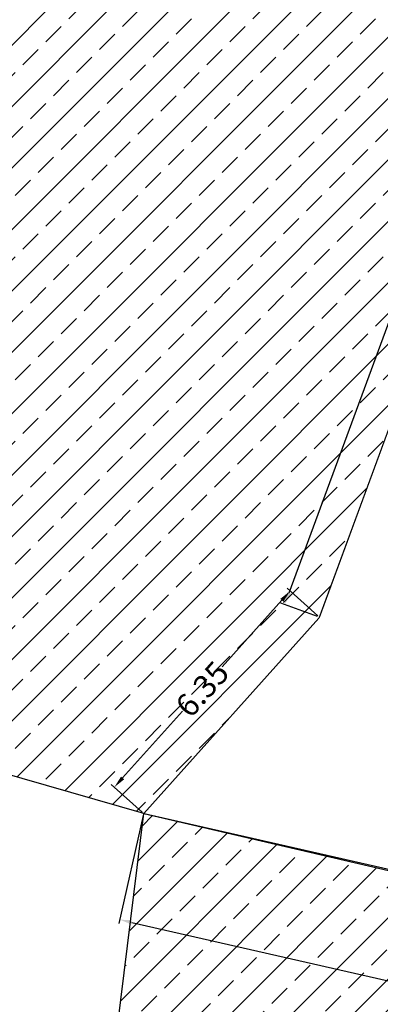
# Model space of a CAD drawing. Units: inches. Extents: x 82 to 548, y -18 to 123.
# Drawn here: x 102 to 111, y 26 to 50 of the extents above; entities that cross this region are included whole.
import ezdxf

# ---------------------------------------------------------------- set-up
doc = ezdxf.new("R2010")
doc.units = ezdxf.units.IN
doc.header["$MEASUREMENT"] = 0
doc.layers.add('A-site', color=137, linetype='Continuous', lineweight=25)
doc.layers.add('G-ANNO-TTLB', color=6, linetype='Continuous', lineweight=18)
doc.layers.add('Baghimande', color=32, linetype='Continuous')
doc.layers.add('Dim-Site', color=223, linetype='Continuous')
doc.styles.add('ROM', font='ROMANS.shx', dxfattribs={"width": 0.6})
doc.styles.add('TIMES', font='times.ttf')
doc.dimstyles.new('1-200', dxfattribs={"dimscale": 0, "dimtxt": 0.4, "dimasz": 0.25, "dimexe": 0.1, "dimexo": 0.05, "dimgap": 0.05, "dimtad": 0, "dimzin": 1, "dimdsep": 46, "dimtxsty": 'ROM', "dimblk": 'OBLIQUE', "dimcen": 0.2, "dimclrd": 256, "dimclre": 256, "dimclrt": 256, "dimadec": 0, "dimazin": 0, "dimtm": 1e-09, "dimtfac": 80, "dimtofl": 0, "dimtmove": 2, "dimatfit": 3, "dimfxl": 0, "dimtolj": 1, "dimtzin": 0, "dimarcsym": 0})

# ---------------------------------------------------------------- blocks, each defined once
blk = doc.blocks.new('*D79')
at = {"layer": 'Defpoints', "color": 0, "transparency": 16777216}
for p in [(109.722, 35.518), (104.773, 31.427), (105.481, 30.792)]:
    blk.add_point(p, dxfattribs=at)
at = {"layer": 'Dim-Site', "lineweight": -2, "transparency": 16777216}
for p, q in [((109.685, 35.551), (108.94, 36.22)), ((108.814, 35.93), (107.372, 34.323)), ((104.973, 31.65), (106.415, 33.257)), ((105.444, 30.825), (104.698, 31.494))]:
    blk.add_line(p, q, dxfattribs=at)
at = {"layer": 'Dim-Site', "transparency": 16777216}
for points in [[(108.777, 35.963), (108.851, 35.896), (109.014, 36.153)], [(104.936, 31.684), (105.01, 31.617), (104.773, 31.427)]]:
    blk.add_solid(points, dxfattribs=at)
at = {"layer": 'Dim-Site', "transparency": 16777216, "insert": (106.894, 33.79), "char_height": 0.55, "attachment_point": 5, "rotation": 48.0931, "style": 'TIMES'}
blk.add_mtext('\\A1;6.35', dxfattribs=at)
blk = doc.blocks.new('*D80')
at = {"layer": 'Defpoints', "color": 0, "transparency": 16777216}
for p in [(126.552, 83.742), (127.39, 83.433), (109.722, 35.518)]:
    blk.add_point(p, dxfattribs=at)
at = {"layer": 'Dim-Site', "lineweight": -2, "transparency": 16777216}
for p, q in [((127.343, 83.451), (126.458, 83.777)), ((126.448, 83.461), (118.038, 60.654)), ((108.988, 36.108), (117.398, 58.916)), ((109.675, 35.535), (108.79, 35.861))]:
    blk.add_line(p, q, dxfattribs=at)
at = {"layer": 'Dim-Site', "transparency": 16777216}
for points in [[(126.401, 83.478), (126.495, 83.444), (126.552, 83.742)], [(108.941, 36.126), (109.035, 36.091), (108.884, 35.827)]]:
    blk.add_solid(points, dxfattribs=at)
at = {"layer": 'Dim-Site', "transparency": 16777216, "insert": (117.718, 59.785), "char_height": 0.55, "attachment_point": 5, "rotation": 69.7594, "style": 'TIMES'}
blk.add_mtext('\\A1;51.07', dxfattribs=at)
blk = doc.blocks.new('*D86')
at = {"layer": 'Defpoints', "color": 0, "transparency": 16777216}
for p in [(105.481, 30.792), (104.9, 28.238), (148.286, 21.061)]:
    blk.add_point(p, dxfattribs=at)
at = {"layer": 'Dim-Site', "lineweight": -2, "transparency": 16777216}
for p, q in [((105.47, 30.743), (104.878, 28.14)), ((105.193, 28.171), (125.383, 23.582)), ((147.412, 18.574), (127.222, 23.164)), ((148.274, 21.012), (147.683, 18.41))]:
    blk.add_line(p, q, dxfattribs=at)
at = {"layer": 'Dim-Site', "transparency": 16777216}
for points in [[(105.204, 28.22), (105.182, 28.123), (104.9, 28.238)], [(147.424, 18.622), (147.401, 18.525), (147.705, 18.507)]]:
    blk.add_solid(points, dxfattribs=at)
at = {"layer": 'Dim-Site', "transparency": 16777216, "insert": (126.303, 23.373), "char_height": 0.55, "attachment_point": 5, "rotation": 347.1925, "style": 'TIMES'}
blk.add_mtext('\\A1;43.90', dxfattribs=at)
blk = doc.blocks.new('hamsaye')
at = {"layer": 'G-ANNO-TTLB'}
h = blk.add_hatch(dxfattribs=at)
h.set_pattern_fill('ANSI33', color=252, scale=4.185303, style=0)
h.set_pattern_definition([(45, (371.3192, 31.252), (-0.739864, 0.739864), []), (45, (372.0591, 31.252), (-0.739864, 0.739864), [0.523163, -0.261581])])
h.paths.add_polyline_path([(388.7937, 57.4697), (374.3027, 57.2843), (353.8448, 8.8102), (367.0232, 5.0342), (371.2497, 9.7435), (376.7541, 24.6715)])
h.paths.add_polyline_path([(377.9526, 37.7335), (377.9526, 31.7846), (367.6493, 31.794), (367.6493, 37.7335)], flags=16)
h.paths.add_polyline_path([(377.144, 32.455), (369.438, 32.455), (369.438, 33.6027), (377.144, 33.6027)], flags=8)
h.paths.add_polyline_path([(377.9414, 33.4806), (368.0064, 33.4806), (368.0064, 34.8742), (377.9414, 34.8742)], flags=8)
h.paths.add_polyline_path([(376.5559, 35.7212), (369.7965, 35.6665), (369.7833, 37.3107), (376.5426, 37.3654)], flags=8)
h.paths.add_polyline_path([(383.9043, 43.7524), (381.098, 36.1418), (380.0642, 36.523), (382.8704, 44.1336)], flags=25)
h = blk.add_hatch(dxfattribs=at)
h.set_pattern_fill('ANSI33', color=252, scale=4.185303, style=0)
h.set_pattern_definition([(45, (398.5961, -7.0763), (-0.739864, 0.739864), []), (45, (399.3359, -7.0763), (-0.739864, 0.739864), [0.523163, -0.261581])])
h.paths.add_polyline_path([(387.4992, 0.2653), (367.0232, 5.0342), (364.6282, -14.4178), (387.4903, -14.4178)])
h.paths.add_polyline_path([(385.8564, -8.6256), (385.8564, -12.3107), (366.9166, -12.3107), (366.9166, -8.6256)], flags=16)
h.paths.add_polyline_path([(386.6917, -1.595), (389.2054, -2.1804), (389.4427, -1.1613), (386.9291, -0.5759)], flags=9)
h.paths.add_polyline_path([(385.4902, -11.5712), (367.1934, -11.5712), (367.1934, -10.3883), (385.4902, -10.3883)], flags=8)
h.paths.add_polyline_path([(379.3927, -10.0641), (372.6333, -10.1188), (372.62, -8.4746), (379.3794, -8.4199)], flags=24)
at = {"layer": 'A-site', "color": 5}
for p, q in [((367.0232, 5.0342), (353.8448, 8.8102)), ((364.6282, -14.4178), (367.0232, 5.0342)), ((367.0232, 5.0342), (387.4998, 0.2651))]:
    blk.add_line(p, q, dxfattribs=at)
at = {"layer": 'G-ANNO-TTLB', "color": 3}
blk.add_lwpolyline([(388.7937, 57.4697), (374.3027, 57.2843), (353.8448, 8.8102), (367.0232, 5.0342), (371.2497, 9.7435), (376.7541, 24.6715), (388.7937, 57.4697)], dxfattribs=at)

msp = doc.modelspace()

# ---------------------------------------------------------------- linework, layer by layer
at = {"layer": 'Baghimande', "const_width": 0.025}
msp.add_lwpolyline([(105.481, 30.792), (148.286, 21.061), (146.416, 54.417), (151.968, 56.607), (139.22, 72.657), (139.144, 72.603), (132.865, 84.871), (127.39, 83.433), (109.722, 35.518)], close=True, dxfattribs=at)

# ---------------------------------------------------------------- block references
msp.add_blockref('hamsaye', (-261.542, 25.758))

# ---------------------------------------------------------------- dimensions: what is measured, and where the dimension line sits
at = {"layer": 'Dim-Site'}
for p1, p2, distance, picture, middle in [((109.722, 35.518), (127.39, 83.433), 0.893, '*D80', (117.718, 59.785)), ((109.722, 35.518), (105.481, 30.792), -0.951, '*D79', (106.894, 33.79)), ((148.286, 21.061), (105.481, 30.792), 2.619, '*D86', (126.303, 23.373))]:
    dim = msp.add_aligned_dim(p1=p1, p2=p2, distance=distance, dimstyle='1-200', override={"dimscale": 1, "dimtxt": 0.55, "dimasz": 0.3, "dimtxsty": 'TIMES', "dimsah": 1}, dxfattribs=at)
    dim.commit()
    dim.dimension.update_dxf_attribs({"geometry": picture, "text_midpoint": middle})

doc.saveas('drawing.dxf')
